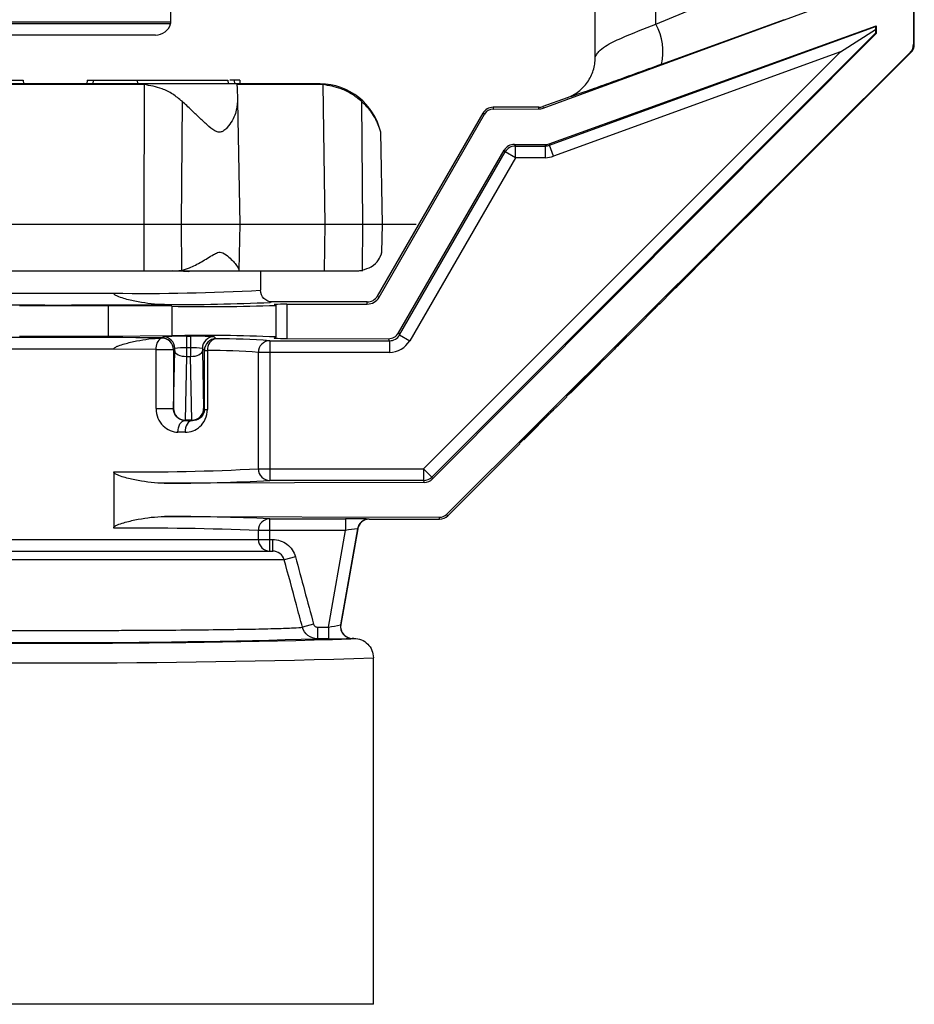
# Model space of a CAD drawing. Units: inches. Extents: x -1.1 to 1.1, y -1.1 to 1.38.
# Drawn here: x -0.05 to 1.1, y -1.1 to 0.16 of the extents above; entities that cross this region are included whole.
import ezdxf

# ---------------------------------------------------------------- set-up
doc = ezdxf.new("R2010")
doc.units = ezdxf.units.IN
doc.header["$MEASUREMENT"] = 0

msp = doc.modelspace()

# ---------------------------------------------------------------- linework, layer by layer
at = {"color": 7, "linetype": 'Continuous', "lineweight": 25}
for p, q in [((0.7679, 0.1568), (0.7679, 0.886)), ((0.69, 0.114), (0.69, 0.826)), ((0.6232, 0.0489), (1.099, 0.2233)), ((1.099, 0.2233), (1.099, 0.1309)), ((1.1, 0.1309), (1.1, 0.2247)), ((0.1448, 0.1599), (0.1452, 0.2027)), ((0.7679, 0.1568), (0.906, 0.2144)), ((0.1444, 0.1573), (-0.0638, 0.1573)), ((-0.0625, 0.1599), (0.1448, 0.1599)), ((0.6309, 0.0031), (1.0509, 0.1546)), ((0.6313, 0.0012), (1.0503, 0.1537)), ((0.7751, 0.1052), (0.9334, 0.1627)), ((1.0503, 0.1537), (1.0509, 0.1546)), ((1.0509, 0.1546), (1.0509, 0.145)), ((0.1252, 0.1427), (-0.1324, 0.1427)), ((1.0503, 0.1453), (0.4801, -0.4249)), ((1.0509, 0.145), (0.4811, -0.4273)), ((1.005, 0.1212), (1.0501, 0.15)), ((1.0503, 0.1453), (1.0509, 0.145)), ((1.099, 0.1309), (1.1, 0.1309)), ((0.4695, -0.4143), (1.005, 0.1212)), ((1.0949, 0.121), (0.499, -0.4729)), ((1.005, 0.1212), (0.6364, -0.0129)), ((0.9317, -0.0436), (1.0956, 0.1203)), ((1.0956, 0.1203), (1.0949, 0.121)), ((0.3365, 0.08), (-0.3365, 0.08)), ((-0.2361, 0.085), (-0.0448, 0.085)), ((0.1104, 0.0793), (-0.1104, 0.0793)), ((-0.0448, 0.085), (-0.0444, 0.08)), ((0.0371, 0.085), (0.0368, 0.08)), ((0.0371, 0.085), (0.2179, 0.085)), ((0.0448, 0.085), (0.0444, 0.08)), ((0.1016, 0.085), (0.1021, 0.08)), ((0.1104, 0.0793), (0.11, -0.1)), ((0.2179, 0.085), (0.2182, 0.08)), ((0.2262, 0.085), (0.2264, 0.08)), ((0.34, 0.0793), (0.2296, 0.0793)), ((0.2339, 0.08), (0.2337, 0.085)), ((0.34, 0.0793), (0.3427, -0.1)), ((0.1593, 0.0577), (0.1579, -0.1)), ((0.2305, 0.0577), (0.2332, -0.1)), ((0.3898, 0.0577), (0.3911, -0.1)), ((0.6538, 0.0623), (0.6225, 0.0509)), ((0.6225, 0.0509), (0.6232, 0.0489)), ((0.5457, 0.0425), (0.41, -0.1925)), ((0.4123, -0.1938), (0.5477, 0.0413)), ((0.5477, 0.0413), (0.5457, 0.0425)), ((0.5587, 0.05), (0.5587, 0.0477)), ((0.6174, 0.05), (0.5587, 0.05)), ((0.5587, 0.0477), (0.6174, 0.0479)), ((0.6174, 0.0479), (0.6174, 0.05)), ((0.4165, -0.1), (0.4144, 0.018)), ((0.5862, 0.0023), (0.6258, 0.0022)), ((0.5862, 0.0023), (0.5874, 0.0003)), ((0.5874, 0.0003), (0.6261, 0.0003)), ((0.5874, -0.0147), (0.5874, 0.0003)), ((0.6261, 0.0003), (0.6258, 0.0022)), ((0.6261, -0.0147), (0.6261, 0.0003)), ((0.6309, 0.0031), (0.6313, 0.0012)), ((0.6364, -0.0129), (0.6313, 0.0012)), ((0.4372, -0.2397), (0.5732, -0.0051)), ((0.4387, -0.2422), (0.5744, -0.0072)), ((0.5744, -0.0072), (0.5732, -0.0051)), ((0.5874, -0.0147), (0.5744, -0.0072)), ((0.5874, -0.0147), (0.4517, -0.2497)), ((0.6261, -0.0147), (0.5874, -0.0147)), ((0.9317, -0.0436), (0.95, -0.0244)), ((0.95, -0.0244), (0.9439, -0.0305)), ((0.9439, -0.0305), (0.9288, -0.0463)), ((0.8834, -0.0919), (0.9261, -0.0492)), ((0.9069, -0.0675), (0.9261, -0.0492)), ((0.9288, -0.0463), (0.913, -0.0614)), ((0.9261, -0.0489), (0.9262, -0.049)), ((0.9261, -0.0492), (0.9262, -0.049)), ((0.9314, -0.0436), (0.9315, -0.0438)), ((0.9315, -0.0438), (0.9317, -0.0436)), ((0.913, -0.0614), (0.9069, -0.0675)), ((0.8834, -0.0919), (0.9016, -0.0728)), ((0.9016, -0.0728), (0.8956, -0.0788)), ((0.8956, -0.0788), (0.8805, -0.0947)), ((-0.4165, -0.1), (0.4165, -0.1)), ((0.11, -0.1), (0.1101, -0.16)), ((0.1579, -0.1), (0.1584, -0.1593)), ((0.2332, -0.1), (0.2322, -0.1593)), ((0.3427, -0.1), (0.3418, -0.16)), ((0.3911, -0.1), (0.3906, -0.1593)), ((0.4159, -0.1363), (0.4165, -0.1)), ((0.8477, -0.1276), (0.8777, -0.0976)), ((0.8586, -0.1159), (0.8777, -0.0976)), ((0.8805, -0.0947), (0.8646, -0.1098)), ((0.8777, -0.0976), (0.8779, -0.0974)), ((0.8778, -0.0973), (0.8779, -0.0974)), ((0.8831, -0.092), (0.8832, -0.0921)), ((0.8832, -0.0921), (0.8834, -0.0919)), ((0.8646, -0.1098), (0.8586, -0.1159)), ((0.415, -0.1394), (0.4158, -0.1363)), ((0.8424, -0.132), (0.8275, -0.1478)), ((0.8334, -0.1419), (0.8424, -0.1329)), ((0.8334, -0.1419), (0.8403, -0.1346)), ((0.8401, -0.1344), (0.8403, -0.1346)), ((0.8403, -0.1346), (0.8424, -0.1329)), ((0.8424, -0.1329), (0.8448, -0.13)), ((0.8432, -0.1312), (0.8424, -0.132)), ((0.8477, -0.1276), (0.8432, -0.1312)), ((0.8097, -0.1656), (0.8275, -0.1478)), ((0.8304, -0.1448), (0.8334, -0.1419)), ((-0.3865, -0.16), (0.3865, -0.16)), ((0.1679, -0.1611), (0.1469, -0.16)), ((0.1679, -0.16), (0.1679, -0.1611)), ((0.2322, -0.1593), (0.2321, -0.16)), ((0.26, -0.16), (0.26, -0.185)), ((0.3865, -0.16), (0.3914, -0.1596)), ((0.8097, -0.1656), (0.7938, -0.1806)), ((0.7948, -0.1805), (0.8038, -0.1715)), ((0.7965, -0.1784), (0.8038, -0.1715)), ((0.8038, -0.1715), (0.8067, -0.1685)), ((-0.0714, -0.1887), (0.0714, -0.1887)), ((0.7729, -0.2024), (0.7895, -0.1858)), ((0.7931, -0.1814), (0.7895, -0.1858)), ((0.7919, -0.1829), (0.7948, -0.1805)), ((0.7938, -0.1806), (0.7931, -0.1814)), ((0.7948, -0.1805), (0.7965, -0.1784)), ((0.7963, -0.1782), (0.7965, -0.1784)), ((0.397, -0.2), (0.275, -0.2)), ((0.397, -0.2027), (0.397, -0.2)), ((0.41, -0.1925), (0.4123, -0.1938)), ((0.1459, -0.2055), (0.0642, -0.2048)), ((0.0642, -0.2048), (0.0642, -0.2444)), ((0.1459, -0.2055), (0.1459, -0.2436)), ((0.2775, -0.2032), (0.2799, -0.2043)), ((0.2799, -0.245), (0.2799, -0.2044)), ((0.294, -0.2029), (0.397, -0.2027)), ((0.294, -0.2029), (0.294, -0.2468)), ((0.7676, -0.2068), (0.7527, -0.2226)), ((0.7586, -0.2167), (0.7676, -0.2077)), ((0.7586, -0.2167), (0.7655, -0.2094)), ((0.7654, -0.2092), (0.7655, -0.2094)), ((0.7655, -0.2094), (0.7676, -0.2077)), ((0.7676, -0.2077), (0.77, -0.2048)), ((0.7684, -0.206), (0.7676, -0.2068)), ((0.7729, -0.2024), (0.7684, -0.206)), ((0.7349, -0.2404), (0.7527, -0.2226)), ((0.7556, -0.2195), (0.7586, -0.2167)), ((0.4372, -0.2397), (0.4387, -0.2422)), ((0.1459, -0.2436), (0.0642, -0.2444)), ((0.1331, -0.2462), (0.1347, -0.2446)), ((0.1647, -0.2441), (0.1703, -0.2441)), ((0.1647, -0.2441), (0.1647, -0.27)), ((0.1703, -0.27), (0.1703, -0.2441)), ((0.2003, -0.2446), (0.2029, -0.2472)), ((0.2721, -0.2497), (0.4257, -0.2497)), ((0.2721, -0.2497), (0.2721, -0.4293)), ((0.2775, -0.2464), (0.2799, -0.245)), ((0.294, -0.2468), (0.4242, -0.2472)), ((0.4257, -0.2497), (0.4242, -0.2472)), ((0.4257, -0.2497), (0.4257, -0.2647)), ((0.4387, -0.2422), (0.4517, -0.2497)), ((0.7349, -0.2404), (0.7191, -0.2554)), ((0.72, -0.2553), (0.729, -0.2463)), ((0.7217, -0.2532), (0.729, -0.2463)), ((0.729, -0.2463), (0.7319, -0.2432)), ((0.1258, -0.2612), (0.0714, -0.2608)), ((0.1258, -0.3369), (0.1258, -0.2612)), ((0.1258, -0.2612), (0.1481, -0.2612)), ((0.1497, -0.2596), (0.1481, -0.2612)), ((0.1481, -0.2612), (0.1481, -0.3369)), ((0.1482, -0.3368), (0.1497, -0.2629)), ((0.1497, -0.2629), (0.1497, -0.2596)), ((0.1703, -0.2591), (0.1647, -0.2591)), ((0.1853, -0.2596), (0.1853, -0.2629)), ((0.1879, -0.2622), (0.1853, -0.2596)), ((0.1853, -0.2629), (0.1868, -0.3368)), ((0.1879, -0.3379), (0.1879, -0.2622)), ((0.1879, -0.2622), (0.1918, -0.2622)), ((0.1918, -0.2622), (0.1918, -0.3379)), ((0.2572, -0.4143), (0.2572, -0.2647)), ((0.4257, -0.2647), (0.2572, -0.2647)), ((0.7019, -0.2734), (0.7147, -0.2606)), ((0.7183, -0.2561), (0.7147, -0.2606)), ((0.7171, -0.2577), (0.72, -0.2553)), ((0.7191, -0.2554), (0.7183, -0.2561)), ((0.72, -0.2553), (0.7217, -0.2532)), ((0.7215, -0.253), (0.7217, -0.2532)), ((0.1648, -0.27), (0.1631, -0.3517)), ((0.1647, -0.27), (0.1703, -0.27)), ((0.1719, -0.3517), (0.1702, -0.27)), ((0.6588, -0.3165), (0.6966, -0.2787)), ((0.665, -0.3094), (0.6531, -0.3213)), ((0.6532, -0.3214), (0.6585, -0.3161)), ((0.6588, -0.3165), (0.6584, -0.316)), ((0.6585, -0.3161), (0.6626, -0.312)), ((0.6625, -0.3119), (0.6626, -0.312)), ((0.6414, -0.3339), (0.6535, -0.3218)), ((0.6531, -0.3213), (0.6535, -0.3218)), ((0.1258, -0.3369), (0.1481, -0.3369)), ((0.1481, -0.3369), (0.1482, -0.3368)), ((0.1868, -0.3368), (0.1879, -0.3379)), ((0.1879, -0.3379), (0.1918, -0.3379)), ((0.5984, -0.3769), (0.6361, -0.3391)), ((0.1633, -0.3517), (0.1628, -0.3522)), ((0.1719, -0.3517), (0.1631, -0.3517)), ((0.1724, -0.3524), (0.1717, -0.3517)), ((0.6046, -0.3699), (0.5927, -0.3818)), ((0.5927, -0.3818), (0.598, -0.3766)), ((0.598, -0.3766), (0.6022, -0.3724)), ((0.5984, -0.3769), (0.598, -0.3765)), ((0.6021, -0.3723), (0.6022, -0.3724)), ((0.5007, -0.4746), (0.5931, -0.3822)), ((0.5927, -0.3818), (0.5931, -0.3822)), ((0.2572, -0.4143), (0.4695, -0.4143)), ((0.4695, -0.4143), (0.4801, -0.4249)), ((0.4695, -0.4143), (0.4695, -0.4293)), ((0.0714, -0.4182), (0.0714, -0.4903)), ((0.4695, -0.4293), (0.2721, -0.4293)), ((0.4705, -0.4317), (0.4695, -0.4293)), ((0.4801, -0.4249), (0.4811, -0.4273)), ((0.4705, -0.4317), (0.1364, -0.4327)), ((0.1365, -0.4757), (0.4901, -0.4765)), ((0.2721, -0.4784), (0.3691, -0.4784)), ((0.2721, -0.52), (0.2721, -0.4784)), ((0.3691, -0.4784), (0.3691, -0.4934)), ((0.3994, -0.4789), (0.3996, -0.479)), ((0.3996, -0.479), (0.4901, -0.479)), ((0.4901, -0.479), (0.4901, -0.4765)), ((0.499, -0.4729), (0.5007, -0.4746)), ((0.3847, -0.4913), (0.3629, -0.6145)), ((0.3848, -0.4914), (0.3631, -0.6144)), ((0.3848, -0.4914), (0.3847, -0.4913)), ((-0.2756, -0.505), (0.2756, -0.505)), ((0.2572, -0.505), (0.2572, -0.4934)), ((0.3691, -0.4934), (0.2572, -0.4934)), ((0.2756, -0.52), (0.2756, -0.505)), ((0.3472, -0.6176), (0.3691, -0.4934)), ((-0.2756, -0.52), (0.2756, -0.52)), ((0.3048, -0.5272), (0.2905, -0.5311)), ((0.2905, -0.5311), (-0.2905, -0.5311)), ((0.3282, -0.6139), (0.3139, -0.6177)), ((0.3331, -0.6176), (0.3331, -0.6326)), ((0.3331, -0.6176), (0.3472, -0.6176)), ((0.3472, -0.6176), (0.3472, -0.6326)), ((0.3629, -0.6145), (0.3631, -0.6144)), ((0.3779, -0.632), (0.3777, -0.6321)), ((0.38, -0.632), (0.3779, -0.632)), ((0.3472, -0.6326), (0.3331, -0.6326)), ((0.405, -1.102), (0.405, -0.657)), ((0.405, -1.102), (-0.405, -1.102))]:
    msp.add_line(p, q, dxfattribs=at)
at = {"color": 7, "linetype": 'Continuous'}
msp.add_line((-0.4648, -0.1), (0.4598, -0.1), dxfattribs=at)
at = {"color": 7, "linetype": 'Continuous', "lineweight": 25, "flags": 128}
for points in [[(0.275, -0.2), (0.2737, -0.2004), (0.2725, -0.2005)], [(0.1497, -0.2629), (0.1501, -0.2643), (0.151, -0.2656), (0.1524, -0.2668), (0.1542, -0.2679), (0.1565, -0.2688), (0.1591, -0.2694), (0.1618, -0.2698), (0.1647, -0.27)], [(0.1703, -0.27), (0.1732, -0.2698), (0.1759, -0.2694), (0.1785, -0.2688), (0.1808, -0.2679), (0.1826, -0.2668), (0.184, -0.2656), (0.1849, -0.2643), (0.1853, -0.2629)], [(0.1539, -0.3672), (0.1541, -0.3643), (0.1546, -0.3616), (0.1554, -0.359), (0.1565, -0.3567), (0.1579, -0.3548), (0.1594, -0.3534), (0.161, -0.3526), (0.1628, -0.3522)], [(0.1628, -0.3522), (0.1676, -0.3523), (0.1724, -0.3524)], [(0.1724, -0.3524), (0.1706, -0.3527), (0.1688, -0.3536), (0.1672, -0.355), (0.1658, -0.3568), (0.1646, -0.3591), (0.1637, -0.3617), (0.1632, -0.3645), (0.163, -0.3674)], [(0.163, -0.3674), (0.1585, -0.3673), (0.1539, -0.3672)], [(0.3762, -0.6328), (0.3788, -0.6324), (0.38, -0.632)]]:
    msp.add_lwpolyline(points, dxfattribs=at)
at = {"color": 7, "linetype": 'Continuous', "lineweight": 25}
for centre, radius, start, end in [((0.1252, 0.1627), 0.02, 270, 344.3003), ((0.1348, 0.16), 0.01, 344.3003, 359.5), ((0.7033, 0.1215), 0.0737, 347.1505, 28.6215), ((1.0837, 0.1504), 0.0336, 174.3391, 180.6422), ((1.0997, 0.1494), 0.0496, 179.2891, 184.6826), ((1.085, 0.1309), 0.014, 314.9001, 360), ((1.085, 0.1309), 0.015, 315, 0), ((0.3365, 0), 0.08, 13.0124, 90), ((0.6174, 0.065), 0.015, 270, 290), ((0.5587, 0.035), 0.015, 90, 150), ((0.5587, 0.035), 0.0127, 90.141, 150.0703), ((0.6173, 0.065), 0.0171, 270.1411, 290.1324), ((0.5861, -0.0126), 0.015, 89.7769, 149.8698), ((0.5874, -0.0147), 0.015, 90.0107, 149.9893), ((0.6258, 0.0172), 0.015, 269.8182, 289.8289), ((0.6261, 0.0153), 0.015, 269.9969, 290.0031), ((0.6261, 0.0153), 0.03, 270, 290), ((0.1118, 2.5646), 2.7536, 269.1589, 273.0844), ((0.1458, 2.6355), 2.8389, 269.8132, 272.5585), ((0.397, -0.185), 0.015, 270, 330), ((0.397, -0.185), 0.0177, 270.141, 330.0703), ((0, 17.9196), 18.1235, 269.56848, 270.43152), ((0.1916, 2.312), 2.5179, 268.9598, 272.0097), ((0.2901, -0.457), 0.2541, 89.1203, 92.8458), ((0.4243, -0.2322), 0.015, 269.7707, 329.876), ((0, -14.7774), 14.5318, 89.47525, 90.52475), ((0.1406, -0.2589), 0.015, 123.0788, 189.0518), ((0.1332, -0.2498), 0.00359, 91.8471, 102.1049), ((0.1331, -0.2613), 0.015, 0.2431, 92.438), ((0.1331, -0.2612), 0.015, 0.0204, 89.9796), ((0.1574, -0.6918), 0.4478, 89.0631, 92.9023), ((0.1347, -0.2596), 0.015, 0.0204, 89.9796), ((0.1916, -2.2577), 2.0147, 87.4881, 91.3001), ((0.1776, -0.6918), 0.4478, 87.0977, 90.9369), ((0.2003, -0.2596), 0.015, 90.0204, 179.9796), ((0.2029, -0.2622), 0.015, 90.0204, 179.9796), ((0.2054, -0.2607), 0.0137, 100.6685, 186.4899), ((0.1961, -1.3746), 1.1274, 86.1361, 89.6559), ((0.2722, -0.2647), 0.015, 90.4737, 180.1302), ((0.2901, -0.0434), 0.2034, 266.4436, 271.0989), ((0.4257, -0.2348), 0.015, 269.9882, 330.0118), ((0.4257, -0.2347), 0.03, 269.9994, 330.0006), ((0, -14.0039), 13.7433, 89.70227, 90.29773), ((0.1611, -0.3713), 0.1123, 88.1332, 95.7965), ((0.1739, -0.3713), 0.1123, 84.2035, 91.8668), ((0.1854, -1.2703), 1.0081, 85.9136, 89.6358), ((0.1632, -0.3367), 0.0151, 180.5999, 269.4823), ((0.1718, -0.3367), 0.0151, 270.5177, 359.4001), ((0.0995, 2.6597), 3.078, 269.4776, 272.9378), ((0.2722, -0.4143), 0.015, 179.8698, 269.5263), ((0.1408, 2.0501), 2.4828, 269.8982, 273.0314), ((0.4695, -0.4143), 0.015, 270.0075, 314.9925), ((0.4704, -0.4167), 0.015, 270.2036, 315.1486), ((0.1444, -3.4011), 2.9255, 87.4994, 90.1555), ((0.2722, -0.4934), 0.015, 90.4413, 180.1657), ((0.3765, -1.0458), 0.5674, 87.6866, 90.7558), ((0.3994, -0.4939), 0.015, 90.0106, 169.9894), ((0.3996, -0.494), 0.015, 89.9989, 170.0011), ((0.4901, -0.464), 0.0125, 269.8589, 314.9001), ((0.4901, -0.464), 0.015, 270, 315), ((0.0897, -4.9157), 4.4254, 87.8307, 90.237), ((0.3988, -0.6486), 0.158, 95.1278, 100.8483), ((0.2722, -0.5051), 0.0149, 179.6953, 269.6921), ((0.3234, -0.4508), 0.1684, 278.1074, 283.5681), ((0.3777, -0.6171), 0.015, 170.0164, 269.9836), ((0.3779, -0.617), 0.015, 169.9971, 270.0029), ((0.3546, -0.0552), 0.5774, 269.2598, 272.2903), ((0.0025, 12.0897), 12.7279, 268.28688, 271.6826), ((0, 10.5044), 11.1419, 268.28685, 271.71315), ((0, 11.779), 12.4426, 268.13472, 271.86528)]:
    msp.add_arc(centre, radius, start, end, dxfattribs=at)
for points, knots in [([(0.69, 0.114), (0.69, 0.1139), (0.6902, 0.1145), (0.6908, 0.1158), (0.6912, 0.1166), (0.6924, 0.1188), (0.6933, 0.1202), (0.6969, 0.1242), (0.6999, 0.1264), (0.7094, 0.1325), (0.7165, 0.1357), (0.738, 0.1452), (0.7529, 0.151), (0.7679, 0.1568)], [0, 0, 0, 0, 0.03125, 0.03125, 0.0625, 0.0625, 0.125, 0.125, 0.25, 0.25, 0.5, 0.5, 1, 1, 1, 1]), ([(0.6538, 0.0623), (0.6591, 0.0642), (0.664, 0.0669), (0.6729, 0.0738), (0.6768, 0.0778), (0.6832, 0.087), (0.6858, 0.0921), (0.6891, 0.1027), (0.69, 0.1084), (0.69, 0.114)], [0, 0, 0, 0, 0.25, 0.25, 0.5, 0.5, 0.75, 0.75, 1, 1, 1, 1]), ([(0.7751, 0.1052), (0.7663, 0.102), (0.7487, 0.0957), (0.7228, 0.0863), (0.7016, 0.0787), (0.6852, 0.0729), (0.6721, 0.0683), (0.6623, 0.0649), (0.6599, 0.0641), (0.6595, 0.064)], [0, 0, 0, 0, 0.199308, 0.398591, 0.596948, 0.703286, 0.809384, 0.967186, 1, 1, 1, 1]), ([(0.1593, 0.0577), (0.1553, 0.0609), (0.1473, 0.0675), (0.1309, 0.0755), (0.1182, 0.0779), (0.1104, 0.0793)], [0, 0, 0, 0, 0.272459, 0.553561, 1, 1, 1, 1]), ([(0.2262, 0.085), (0.2249, 0.085), (0.2232, 0.085), (0.2209, 0.085), (0.2204, 0.085)], [0, 0, 0, 0, 0.774049, 1, 1, 1, 1]), ([(0.2332, 0.085), (0.2333, 0.085), (0.2336, 0.085), (0.2308, 0.085), (0.2275, 0.085), (0.2262, 0.085)], [0, 0, 0, 0, 0.254603, 0.71297, 1, 1, 1, 1]), ([(0.2296, 0.0793), (0.2297, 0.0784), (0.2298, 0.0764), (0.2301, 0.0695), (0.2304, 0.0616), (0.2305, 0.0577)], [0, 0, 0, 0, 0.325213, 0.659927, 1, 1, 1, 1]), ([(0.3898, 0.0577), (0.3857, 0.0609), (0.3775, 0.0675), (0.3608, 0.0755), (0.3479, 0.0779), (0.34, 0.0793)], [0, 0, 0, 0, 0.272459, 0.553561, 1, 1, 1, 1]), ([(0.6595, 0.064), (0.6572, 0.0633), (0.6542, 0.0623), (0.6539, 0.0623), (0.6538, 0.0623)], [0, 0, 0, 0, 0.737379, 1, 1, 1, 1]), ([(0.2072, 0.018), (0.2066, 0.0181), (0.2045, 0.0182), (0.1989, 0.0208), (0.1909, 0.0277), (0.1811, 0.0369), (0.1703, 0.0474), (0.1632, 0.054), (0.1593, 0.0577)], [0, 0, 0, 0, 0.032598, 0.109199, 0.304635, 0.520048, 0.735534, 1, 1, 1, 1]), ([(0.2305, 0.0577), (0.23, 0.0526), (0.2291, 0.0446), (0.2237, 0.0327), (0.2186, 0.0251), (0.2136, 0.0202), (0.21, 0.0183), (0.2079, 0.0181), (0.2072, 0.018)], [0, 0, 0, 0, 0.3631, 0.571781, 0.780021, 0.886599, 0.961903, 1, 1, 1, 1]), ([(0.4144, 0.018), (0.4144, 0.0181), (0.4144, 0.0182), (0.4137, 0.0208), (0.4115, 0.0276), (0.4069, 0.0369), (0.4001, 0.0473), (0.3934, 0.054), (0.3898, 0.0577)], [0, 0, 0, 0, 0.032599, 0.109203, 0.304646, 0.517381, 0.735525, 1, 1, 1, 1]), ([(0.1584, -0.1593), (0.1618, -0.1584), (0.1702, -0.156), (0.1845, -0.1485), (0.1963, -0.1409), (0.2041, -0.1366), (0.2083, -0.1359), (0.2138, -0.1375), (0.2218, -0.1443), (0.2292, -0.1525), (0.2321, -0.1578), (0.2322, -0.159), (0.2322, -0.1593)], [0, 0, 0, 0, 0.1017656, 0.2558159, 0.414385, 0.4693557, 0.503826, 0.5383531, 0.6431272, 0.8349973, 0.9633076, 1, 1, 1, 1]), ([(0.3906, -0.1593), (0.3947, -0.158), (0.4038, -0.1549), (0.4117, -0.1465), (0.415, -0.1396), (0.4158, -0.1362), (0.4158, -0.1363), (0.4158, -0.1363)], [0, 0, 0, 0, 0.267944, 0.598638, 0.867349, 0.961708, 1, 1, 1, 1]), ([(0.1516, -0.16), (0.1532, -0.1599), (0.1555, -0.1599), (0.1578, -0.1594), (0.1584, -0.1593)], [0, 0, 0, 0, 0.7261543, 1, 1, 1, 1]), ([(0.3837, -0.16), (0.3854, -0.1599), (0.3877, -0.1599), (0.39, -0.1594), (0.3906, -0.1593)], [0, 0, 0, 0, 0.726154, 1, 1, 1, 1]), ([(0.1365, -0.2033), (0.1251, -0.2034), (0.1139, -0.202), (0.0972, -0.1988), (0.0917, -0.1976), (0.0835, -0.1953), (0.0807, -0.1945), (0.0768, -0.193), (0.0755, -0.1924), (0.0736, -0.1914), (0.073, -0.191), (0.0719, -0.19), (0.0714, -0.1894), (0.0714, -0.1887)], [0, 0, 0, 0, 0.5, 0.5, 0.75, 0.75, 0.875, 0.875, 0.9375, 0.9375, 0.96875, 0.96875, 1, 1, 1, 1]), ([(0.275, -0.2), (0.271, -0.2), (0.2672, -0.1984), (0.2616, -0.1928), (0.26, -0.1889), (0.26, -0.185)], [0, 0, 0, 0, 0.5, 0.5, 1, 1, 1, 1]), ([(0.0714, -0.2608), (0.0714, -0.2601), (0.0719, -0.2595), (0.0729, -0.2586), (0.0734, -0.2582), (0.0752, -0.2572), (0.0764, -0.2567), (0.0801, -0.2553), (0.0827, -0.2545), (0.0904, -0.2523), (0.0956, -0.2511), (0.1112, -0.248), (0.1218, -0.2466), (0.1325, -0.2463)], [0, 0, 0, 0, 0.03125, 0.03125, 0.0625, 0.0625, 0.125, 0.125, 0.25, 0.25, 0.5, 0.5, 1, 1, 1, 1]), ([(0.6837, -0.2908), (0.6844, -0.2901), (0.6858, -0.2887), (0.6877, -0.2868), (0.6895, -0.2851), (0.6912, -0.2834), (0.6928, -0.2818), (0.6943, -0.2804), (0.6957, -0.279), (0.697, -0.2778), (0.6981, -0.2768), (0.6991, -0.2758), (0.6999, -0.275), (0.7006, -0.2744), (0.7011, -0.2739), (0.7015, -0.2736), (0.7018, -0.2734), (0.7019, -0.2734), (0.7019, -0.2734)], [0, 0, 0, 0, 0.061542, 0.121689, 0.181146, 0.239864, 0.298688, 0.357631, 0.417586, 0.478661, 0.540404, 0.602339, 0.665116, 0.728572, 0.79366, 0.860541, 0.929239, 1, 1, 1, 1]), ([(0.6963, -0.2785), (0.6969, -0.2779), (0.6995, -0.2755), (0.7014, -0.2737), (0.7017, -0.2735), (0.7019, -0.2734)], [0, 0, 0, 0, 0.175764, 0.66392, 1, 1, 1, 1]), ([(0.665, -0.3094), (0.666, -0.3084), (0.668, -0.3064), (0.6709, -0.3035), (0.6736, -0.3008), (0.6761, -0.2984), (0.6783, -0.2962), (0.6803, -0.2942), (0.6821, -0.2924), (0.6832, -0.2913), (0.6837, -0.2908)], [0, 0, 0, 0, 0.16429, 0.317407, 0.458845, 0.588746, 0.707831, 0.81577, 0.91288, 1, 1, 1, 1]), ([(0.6966, -0.2787), (0.6966, -0.2787), (0.6965, -0.2787), (0.6963, -0.2789), (0.696, -0.2792), (0.6955, -0.2796), (0.6949, -0.2801), (0.6942, -0.2808), (0.6933, -0.2816), (0.6923, -0.2826), (0.6912, -0.2836), (0.69, -0.2848), (0.6887, -0.2861), (0.6873, -0.2874), (0.6858, -0.2889), (0.6842, -0.2905), (0.6825, -0.2921), (0.6813, -0.2933), (0.6807, -0.2939)], [0, 0, 0, 0, 0.070142, 0.137795, 0.2032, 0.267139, 0.329981, 0.391589, 0.453055, 0.514083, 0.574741, 0.634599, 0.693842, 0.753474, 0.81315, 0.874096, 0.936015, 1, 1, 1, 1]), ([(0.6807, -0.2939), (0.6803, -0.2944), (0.6792, -0.2954), (0.6775, -0.2972), (0.6755, -0.2991), (0.6734, -0.3012), (0.671, -0.3036), (0.6684, -0.3062), (0.6656, -0.309), (0.6636, -0.311), (0.6626, -0.312)], [0, 0, 0, 0, 0.084319, 0.179285, 0.286583, 0.405111, 0.535593, 0.67819, 0.832976, 1, 1, 1, 1]), ([(0.1258, -0.3369), (0.1258, -0.3411), (0.1267, -0.3453), (0.1298, -0.3529), (0.132, -0.3562), (0.1375, -0.3617), (0.1406, -0.3637), (0.1471, -0.3665), (0.1505, -0.3672), (0.1539, -0.3672)], [0, 0, 0, 0, 0.25, 0.25, 0.5, 0.5, 0.75, 0.75, 1, 1, 1, 1]), ([(0.1628, -0.3522), (0.1613, -0.3522), (0.1598, -0.3519), (0.1568, -0.3509), (0.1552, -0.3501), (0.1523, -0.3477), (0.1509, -0.3462), (0.1488, -0.3421), (0.1481, -0.3396), (0.1481, -0.3369)], [0, 0, 0, 0, 0.25, 0.25, 0.5, 0.5, 0.75, 0.75, 1, 1, 1, 1]), ([(0.163, -0.3674), (0.1665, -0.3674), (0.17, -0.3668), (0.1765, -0.3643), (0.1795, -0.3625), (0.1849, -0.3576), (0.1873, -0.3544), (0.1908, -0.3469), (0.1918, -0.3425), (0.1918, -0.3379)], [0, 0, 0, 0, 0.25, 0.25, 0.5, 0.5, 0.75, 0.75, 1, 1, 1, 1]), ([(0.1879, -0.3379), (0.1879, -0.3395), (0.1876, -0.3411), (0.1867, -0.3436), (0.1862, -0.3446), (0.1845, -0.3474), (0.1831, -0.3486), (0.1789, -0.3516), (0.1758, -0.3525), (0.1724, -0.3524)], [0, 0, 0, 0, 0.125, 0.125, 0.25, 0.25, 0.5, 0.5, 1, 1, 1, 1]), ([(0.6361, -0.3391), (0.6361, -0.3391), (0.6361, -0.3391), (0.6359, -0.3393), (0.6355, -0.3396), (0.635, -0.34), (0.6344, -0.3406), (0.6337, -0.3413), (0.6329, -0.3421), (0.6319, -0.343), (0.6308, -0.3441), (0.6296, -0.3452), (0.6283, -0.3465), (0.6269, -0.3479), (0.6254, -0.3493), (0.6238, -0.3509), (0.6221, -0.3526), (0.6209, -0.3537), (0.6203, -0.3543)], [0, 0, 0, 0, 0.070142, 0.137795, 0.2032, 0.267139, 0.329981, 0.391589, 0.453055, 0.514083, 0.574741, 0.634599, 0.693842, 0.753474, 0.81315, 0.874096, 0.936015, 1, 1, 1, 1]), ([(0.6233, -0.3512), (0.624, -0.3505), (0.6253, -0.3492), (0.6273, -0.3473), (0.6291, -0.3455), (0.6308, -0.3438), (0.6324, -0.3423), (0.6339, -0.3408), (0.6353, -0.3395), (0.6365, -0.3383), (0.6376, -0.3372), (0.6386, -0.3363), (0.6395, -0.3355), (0.6402, -0.3349), (0.6407, -0.3344), (0.6411, -0.334), (0.6414, -0.3338), (0.6414, -0.3338), (0.6414, -0.3338)], [0, 0, 0, 0, 0.061542, 0.121689, 0.181146, 0.239864, 0.298688, 0.357631, 0.417586, 0.478661, 0.540404, 0.602339, 0.665116, 0.728572, 0.79366, 0.860541, 0.929239, 1, 1, 1, 1]), ([(0.6358, -0.339), (0.6365, -0.3383), (0.639, -0.3359), (0.6409, -0.3342), (0.6413, -0.3339), (0.6414, -0.3339)], [0, 0, 0, 0, 0.175764, 0.66392, 1, 1, 1, 1]), ([(0.6046, -0.3699), (0.6056, -0.3688), (0.6076, -0.3668), (0.6105, -0.364), (0.6132, -0.3613), (0.6156, -0.3588), (0.6178, -0.3566), (0.6199, -0.3546), (0.6217, -0.3528), (0.6228, -0.3517), (0.6233, -0.3512)], [0, 0, 0, 0, 0.16429, 0.317407, 0.458845, 0.588746, 0.707831, 0.81577, 0.91288, 1, 1, 1, 1]), ([(0.6203, -0.3543), (0.6198, -0.3548), (0.6188, -0.3559), (0.617, -0.3576), (0.6151, -0.3595), (0.613, -0.3617), (0.6106, -0.364), (0.608, -0.3666), (0.6052, -0.3695), (0.6032, -0.3714), (0.6022, -0.3724)], [0, 0, 0, 0, 0.084319, 0.179285, 0.286583, 0.405111, 0.535593, 0.67819, 0.832976, 1, 1, 1, 1]), ([(0.1364, -0.4327), (0.125, -0.4328), (0.1138, -0.4314), (0.0971, -0.4283), (0.0916, -0.4271), (0.0834, -0.4248), (0.0807, -0.424), (0.0768, -0.4224), (0.0754, -0.4219), (0.0736, -0.4208), (0.073, -0.4205), (0.0719, -0.4195), (0.0714, -0.4189), (0.0714, -0.4182)], [0, 0, 0, 0, 0.5, 0.5, 0.75, 0.75, 0.875, 0.875, 0.9375, 0.9375, 0.96875, 0.96875, 1, 1, 1, 1]), ([(0.0714, -0.4903), (0.0714, -0.4896), (0.0719, -0.489), (0.073, -0.488), (0.0736, -0.4876), (0.0755, -0.4866), (0.0768, -0.486), (0.0808, -0.4845), (0.0835, -0.4837), (0.0917, -0.4814), (0.0972, -0.4802), (0.1139, -0.477), (0.1251, -0.4756), (0.1365, -0.4757)], [0, 0, 0, 0, 0.03125, 0.03125, 0.0625, 0.0625, 0.125, 0.125, 0.25, 0.25, 0.5, 0.5, 1, 1, 1, 1]), ([(0.2756, -0.505), (0.2822, -0.505), (0.2887, -0.5072), (0.2993, -0.5152), (0.3031, -0.5208), (0.3048, -0.5272)], [0, 0, 0, 0, 0.5, 0.5, 1, 1, 1, 1]), ([(0.2905, -0.5311), (0.2896, -0.5279), (0.2876, -0.525), (0.2822, -0.521), (0.2789, -0.52), (0.2756, -0.52)], [0, 0, 0, 0, 0.5, 0.5, 1, 1, 1, 1]), ([(0.3139, -0.6177), (0.3113, -0.6081), (0.3086, -0.5984), (0.306, -0.5888), (0.3009, -0.5696), (0.2957, -0.5503), (0.2905, -0.5311)], [0, 0, 0, 0, 0.000762, 0.000762, 0.000762, 0.002278962, 0.002278962, 0.002278962, 0.002278962]), ([(-0.3139, -0.6177), (-0.3116, -0.618), (-0.3076, -0.6183), (-0.2963, -0.6188), (-0.2891, -0.6191), (-0.2758, -0.6195), (-0.2709, -0.6196), (-0.2605, -0.6198), (-0.255, -0.62), (-0.2374, -0.6203), (-0.2243, -0.6205), (-0.2028, -0.6208), (-0.1953, -0.6209), (-0.1798, -0.621), (-0.1719, -0.6211), (-0.1475, -0.6213), (-0.1304, -0.6215), (-0.0943, -0.6217), (-0.0758, -0.6217), (-0.0477, -0.6218), (-0.0383, -0.6218), (-0.0193, -0.6219), (-0.0096, -0.6219), (0.0193, -0.6219), (0.0383, -0.6218), (0.0664, -0.6218), (0.0757, -0.6217), (0.0942, -0.6217), (0.1034, -0.6216), (0.1303, -0.6215), (0.1474, -0.6213), (0.18, -0.6211), (0.1957, -0.6209), (0.2242, -0.6205), (0.2373, -0.6203), (0.2608, -0.6199), (0.2713, -0.6196), (0.289, -0.6191), (0.2962, -0.6188), (0.3076, -0.6183), (0.3116, -0.618), (0.3139, -0.6177)], [0, 0, 0, 0, 0.0625, 0.0625, 0.125, 0.125, 0.15625, 0.15625, 0.1875, 0.1875, 0.25, 0.25, 0.28125, 0.28125, 0.3125, 0.3125, 0.375, 0.375, 0.4375, 0.4375, 0.46875, 0.46875, 0.5, 0.5, 0.5625, 0.5625, 0.59375, 0.59375, 0.625, 0.625, 0.6875, 0.6875, 0.75, 0.75, 0.8125, 0.8125, 0.875, 0.875, 0.9375, 0.9375, 1, 1, 1, 1]), ([(0.3331, -0.6326), (0.3287, -0.6326), (0.3244, -0.6311), (0.3175, -0.6257), (0.315, -0.622), (0.3139, -0.6177)], [0, 0, 0, 0, 0.5, 0.5, 1, 1, 1, 1]), ([(0.3282, -0.6139), (0.3284, -0.6144), (0.3286, -0.6149), (0.3289, -0.6154), (0.3293, -0.6158), (0.3297, -0.6162), (0.3301, -0.6166), (0.3306, -0.6169), (0.3311, -0.6172), (0.3316, -0.6173), (0.3321, -0.6175), (0.3326, -0.6176), (0.3331, -0.6176)], [0, 0, 0, 0, 0.0000424988, 0.0000424988, 0.0000424988, 0.0000849861, 0.0000849861, 0.0000849861, 0.0001276488, 0.0001276488, 0.0001276488, 0.000165748, 0.000165748, 0.000165748, 0.000165748]), ([(0.38, -0.632), (0.3833, -0.632), (0.3865, -0.6326), (0.3926, -0.6352), (0.3954, -0.637), (0.4, -0.6416), (0.4018, -0.6444), (0.4043, -0.6504), (0.405, -0.6537), (0.405, -0.657)], [0, 0, 0, 0, 0.25, 0.25, 0.5, 0.5, 0.75, 0.75, 1, 1, 1, 1])]:
    msp.add_open_spline(points, degree=3, knots=knots, dxfattribs=at)
for points in [[(0.0642, -0.2048), (0.0264, -0.2049), (-0.0115, -0.2049), (-0.0495, -0.2049)], [(0.0642, -0.2444), (0.0264, -0.2443), (-0.0115, -0.2443), (-0.0495, -0.2444)], [(0.7019, -0.2734), (0.7019, -0.2734), (0.7019, -0.2734), (0.7019, -0.2734)], [(0.6966, -0.2787), (0.6966, -0.2787), (0.6966, -0.2787), (0.6966, -0.2787)], [(0.6361, -0.3391), (0.6361, -0.3391), (0.6361, -0.3391), (0.6361, -0.3391)], [(0.6414, -0.3338), (0.6414, -0.3338), (0.6414, -0.3339), (0.6414, -0.3339)], [(0.3048, -0.5272), (0.3126, -0.5561), (0.3204, -0.585), (0.3282, -0.6139)]]:
    msp.add_open_spline(points, degree=3, dxfattribs=at)

doc.saveas('drawing.dxf')
